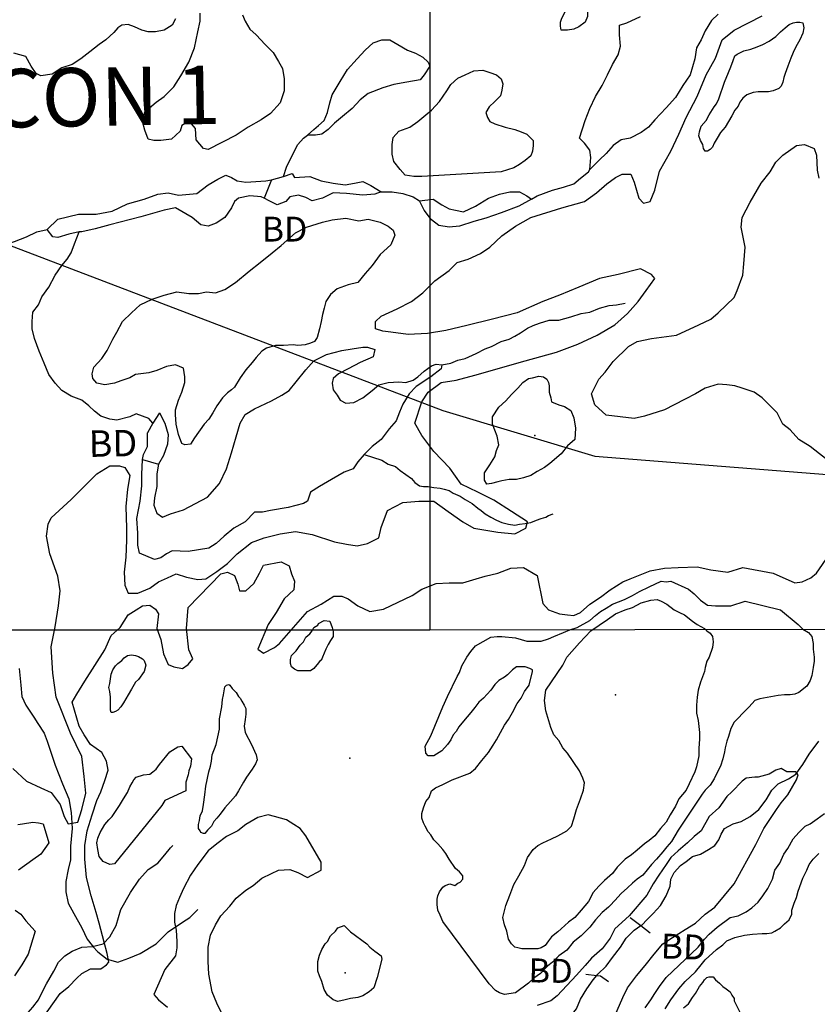
# Model space of a CAD drawing. Extents: x 519834 to 530167, y 5138830 to 5150170.
# Drawn here: x 524712 to 525709, y 5143401 to 5144630 of the extents above; entities that cross this region are included whole.
import ezdxf

# ---------------------------------------------------------------- set-up
doc = ezdxf.new("R2010")
doc.units = 0
doc.header["$MEASUREMENT"] = 0
for name, color, linetype in [('1ANNO', 7, 'CONTINUOUS'), ('BDRY_TWP', 7, 'CONTINUOUS'), ('BDRY_TWP_LOT-SUR', 7, 'CONTINUOUS'), ('BEAVER_DAM', 7, 'CONTINUOUS'), ('CONTOUR_LAND', 7, 'CONTINUOUS'), ('RIVER_STREAM_SIN', 7, 'CONTINUOUS'), ('SHORELINE', 7, 'CONTINUOUS'), ('SPOT_HEIGHT', 7, 'CONTINUOUS'), ('TRAIL', 7, 'CONTINUOUS'), ('TRANSMISSION_LIN', 7, 'CONTINUOUS'), ('VIRTUAL_SEGMENT_', 7, 'CONTINUOUS')]:
    doc.layers.add(name, color=color, linetype=linetype)

msp = doc.modelspace()

# ---------------------------------------------------------------- linework, layer by layer
at = {"layer": 'BDRY_TWP', "color": 4, "linetype": 'CONTINUOUS'}
for p, q in [((525225, 5143868), (526218.9, 5143869.9)), ((524408, 5143868), (525225, 5143868))]:
    msp.add_line(p, q, dxfattribs=at)
at = {"layer": 'BDRY_TWP_LOT-SUR', "color": 2}
for p, q in [((525225, 5144381.5), (525225, 5144197)), ((525225, 5144181.4), (525225, 5143868))]:
    msp.add_line(p, q, dxfattribs=at)
msp.add_lwpolyline([(524407, 5145467), (525225, 5145474), (525225, 5144404.9)], dxfattribs=at)
at = {"layer": 'BEAVER_DAM', "color": 2, "linetype": 'CONTINUOUS'}
for p, q in [((525027, 5144430), (525018, 5144407)), ((525027, 5144430), (525018, 5144407)), ((524887, 5144139), (524879, 5144126)), ((524887, 5144139), (524879, 5144126)), ((524879, 5144126), (524872, 5144114)), ((524879, 5144126), (524872, 5144114)), ((524866, 5144081), (524886, 5144075)), ((524866, 5144081), (524886, 5144075)), ((525475, 5143509), (525488.4, 5143498.9)), ((525475, 5143509), (525488.4, 5143498.9)), ((525488.4, 5143498.9), (525500, 5143490)), ((525488.4, 5143498.9), (525500, 5143490)), ((525420, 5143438), (525433.7, 5143436.5)), ((525420, 5143438), (525433.7, 5143436.5))]:
    msp.add_line(p, q, dxfattribs=at)
msp.add_lwpolyline([(525433.7, 5143436.5), (525438, 5143436), (525448, 5143429)], dxfattribs=at)
msp.add_lwpolyline([(525433.7, 5143436.5), (525438, 5143436), (525448, 5143429)], dxfattribs=at)
at = {"layer": 'CONTOUR_LAND', "color": 7, "linetype": 'CONTINUOUS'}
for points in [[(525397, 5144617), (525389, 5144617), (525388, 5144622), (525388, 5144627), (525390, 5144632), (525394, 5144640), (525400, 5144647), (525407, 5144651), (525416, 5144649), (525422, 5144645), (525422, 5144634), (525419, 5144627), (525411, 5144621), (525405, 5144618), (525397, 5144617)], [(524907, 5144631), (524903, 5144623), (524893, 5144617), (524882, 5144615), (524873, 5144615), (524865, 5144617), (524856, 5144621), (524848, 5144624), (524840, 5144623), (524835, 5144620), (524830, 5144614), (524820, 5144605), (524812, 5144599), (524800, 5144590), (524789, 5144581), (524778, 5144574), (524765, 5144570), (524753, 5144562), (524739, 5144560), (524733, 5144563), (524727, 5144572), (524720, 5144584), (524705, 5144588)], [(524991, 5144636), (524994, 5144628), (525000, 5144618), (525008, 5144611), (525019, 5144599), (525029, 5144589), (525036, 5144578), (525041, 5144569), (525043, 5144556), (525043, 5144541), (525038, 5144526), (525026, 5144513), (525014, 5144505), (524998, 5144496), (524983, 5144486), (524948, 5144468), (524942, 5144469), (524933, 5144480), (524932, 5144494), (524927, 5144500), (524922, 5144502), (524915, 5144498), (524913, 5144491), (524902, 5144481), (524889, 5144479), (524880, 5144479), (524873, 5144481), (524869, 5144492), (524866, 5144503), (524869, 5144515), (524883, 5144527), (524893, 5144534), (524905, 5144546), (524914, 5144560), (524924, 5144577), (524931, 5144595), (524935, 5144615), (524938, 5144628), (524938, 5144638)], [(525456, 5144249), (525472, 5144263), (525485, 5144278), (525495, 5144292), (525506, 5144307), (525502, 5144312), (525488, 5144319), (525460, 5144312), (525437, 5144307), (525411, 5144296), (525387, 5144286), (525366, 5144278), (525334, 5144264), (525303, 5144256), (525271, 5144248), (525245, 5144242), (525222, 5144238), (525198, 5144237), (525176, 5144240), (525166, 5144241), (525157, 5144244), (525157, 5144253), (525164, 5144260), (525184, 5144269), (525202, 5144278), (525216, 5144289), (525231, 5144304), (525249, 5144317), (525259, 5144327), (525273, 5144331), (525288, 5144338), (525300, 5144346), (525315, 5144360), (525332, 5144372), (525351, 5144383), (525390, 5144395), (525418, 5144403), (525433, 5144414), (525446, 5144425), (525457, 5144433), (525465, 5144437), (525476, 5144437), (525480, 5144427), (525483, 5144417), (525486, 5144407), (525492, 5144401), (525500, 5144403), (525506, 5144417), (525512, 5144441), (525526, 5144466), (525536, 5144487), (525545, 5144508), (525559, 5144534), (525570, 5144561), (525582, 5144582), (525590, 5144605), (525605, 5144617), (525640, 5144635)], [(525572, 5144466), (525569, 5144466), (525567, 5144469), (525566, 5144474), (525563, 5144479), (525561, 5144485), (525562, 5144490), (525564, 5144497), (525570, 5144504), (525574, 5144511), (525580, 5144521), (525583, 5144525), (525586, 5144531), (525593, 5144552), (525598, 5144564), (525601, 5144571), (525604, 5144579), (525606, 5144585), (525609, 5144587), (525617, 5144591), (525626, 5144593), (525634, 5144596), (525641, 5144599), (525649, 5144603), (525657, 5144609), (525663, 5144615), (525669, 5144620), (525674, 5144624), (525679, 5144626), (525683, 5144627), (525687, 5144627), (525691, 5144626), (525692, 5144620), (525691, 5144613), (525687, 5144605), (525682, 5144596), (525679, 5144589), (525676, 5144582), (525672, 5144572), (525669, 5144563), (525667, 5144558), (525666, 5144552), (525664, 5144547), (525661, 5144544), (525654, 5144541), (525648, 5144540), (525643, 5144540), (525635, 5144540), (525629, 5144539), (525621, 5144536), (525616, 5144532), (525612, 5144527), (525610, 5144522), (525606, 5144517), (525602, 5144510), (525598, 5144503), (525594, 5144496), (525588, 5144489), (525584, 5144482), (525580, 5144476), (525578, 5144471), (525575, 5144468), (525572, 5144466)], [(525215, 5144434), (525205, 5144434), (525194, 5144436), (525188, 5144443), (525180, 5144453), (525178, 5144462), (525178, 5144474), (525179, 5144483), (525186, 5144491), (525200, 5144496), (525210, 5144503), (525220, 5144511), (525227, 5144517), (525237, 5144528), (525246, 5144541), (525251, 5144549), (525260, 5144557), (525269, 5144561), (525280, 5144566), (525291, 5144567), (525300, 5144564), (525308, 5144561), (525314, 5144556), (525316, 5144550), (525315, 5144542), (525313, 5144535), (525306, 5144528), (525299, 5144521), (525295, 5144514), (525297, 5144508), (525300, 5144503), (525306, 5144500), (525319, 5144496), (525331, 5144493), (525339, 5144490), (525346, 5144487), (525354, 5144479), (525354, 5144473), (525353, 5144466), (525351, 5144460), (525344, 5144454), (525337, 5144449), (525330, 5144445), (525314, 5144440), (525215, 5144434)], [(525727, 5144076), (525700, 5144097), (525686, 5144106), (525675, 5144118), (525666, 5144125), (525659, 5144139), (525649, 5144149), (525640, 5144158), (525630, 5144165), (525615, 5144170), (525606, 5144173), (525596, 5144174), (525585, 5144175), (525569, 5144170), (525557, 5144163), (525544, 5144156), (525530, 5144149), (525518, 5144143), (525493, 5144135), (525480, 5144132), (525445, 5144136), (525431, 5144149), (525427, 5144163), (525436, 5144181), (525444, 5144190), (525454, 5144203), (525473, 5144222), (525484, 5144228), (525502, 5144232), (525533, 5144236), (525561, 5144249), (525576, 5144256), (525585, 5144264), (525605, 5144283), (525609, 5144292), (525616, 5144311), (525617, 5144325), (525619, 5144346), (525614, 5144371), (525615, 5144383), (525625, 5144402), (525639, 5144426), (525650, 5144440), (525657, 5144452), (525666, 5144461), (525683, 5144473), (525693, 5144474), (525705, 5144469), (525708, 5144461), (525709, 5144442), (525711, 5144432)], [(524919, 5144099), (524915, 5144101), (524911, 5144112), (524908, 5144125), (524907, 5144137), (524907, 5144143), (524911, 5144155), (524915, 5144165), (524919, 5144177), (524919, 5144184), (524917, 5144195), (524907, 5144199), (524896, 5144197), (524884, 5144192), (524874, 5144189), (524857, 5144187), (524850, 5144183), (524839, 5144179), (524831, 5144176), (524819, 5144174), (524809, 5144176), (524804, 5144182), (524803, 5144188), (524805, 5144196), (524815, 5144207), (524822, 5144217), (524829, 5144231), (524834, 5144240), (524841, 5144253), (524852, 5144264), (524863, 5144274), (524878, 5144281), (524893, 5144286), (524909, 5144290), (524924, 5144288), (524936, 5144288), (524946, 5144290), (524957, 5144289), (524969, 5144293), (524982, 5144302), (524999, 5144316), (525013, 5144327), (525028, 5144339), (525039, 5144348), (525057, 5144364), (525071, 5144371), (525091, 5144377), (525103, 5144380), (525120, 5144382), (525136, 5144379), (525148, 5144381), (525163, 5144377), (525173, 5144372), (525179, 5144367), (525181, 5144361), (525176, 5144349), (525163, 5144337), (525153, 5144323), (525144, 5144313), (525135, 5144302), (525123, 5144299), (525109, 5144294), (525101, 5144287), (525095, 5144278), (525093, 5144270), (525091, 5144262), (525089, 5144253), (525087, 5144244), (525084, 5144233), (525081, 5144228), (525076, 5144226), (525069, 5144224), (525060, 5144223), (525054, 5144224), (525042, 5144223), (525032, 5144223), (525021, 5144220), (525015, 5144216), (525008, 5144208), (525003, 5144202), (524995, 5144193), (524988, 5144183), (524981, 5144171), (524977, 5144168), (524972, 5144164), (524966, 5144158), (524959, 5144148), (524954, 5144139), (524949, 5144131), (524943, 5144125), (524931, 5144108), (524926, 5144100), (524919, 5144099)], [(524704, 5143695), (524721, 5143679), (524739, 5143671), (524752, 5143665), (524763, 5143650), (524768, 5143635), (524773, 5143626), (524785, 5143628), (524790, 5143644), (524795, 5143664), (524793, 5143685), (524790, 5143710), (524776, 5143739), (524758, 5143784), (524754, 5143814), (524752, 5143847), (524757, 5143872), (524761, 5143898), (524763, 5143917), (524760, 5143935), (524750, 5143963), (524746, 5143985), (524748, 5144000), (524752, 5144008), (524777, 5144031), (524795, 5144049), (524809, 5144063), (524825, 5144073), (524837, 5144073), (524844, 5144071), (524850, 5144061), (524847, 5144044), (524845, 5144022), (524846, 5143995), (524846, 5143980), (524845, 5143959), (524843, 5143940), (524844, 5143924), (524848, 5143914), (524860, 5143914), (524875, 5143920), (524886, 5143928), (524897, 5143933), (524908, 5143938), (524921, 5143934), (524935, 5143931), (524945, 5143932), (524959, 5143941), (524972, 5143951), (524984, 5143963), (525002, 5143977), (525018, 5143983), (525038, 5143988), (525057, 5143991), (525078, 5143987), (525106, 5143978), (525121, 5143975), (525134, 5143973), (525147, 5143976), (525161, 5143983), (525164, 5143996), (525172, 5144017), (525191, 5144027), (525211, 5144029), (525230, 5144029), (525248, 5144016), (525266, 5144003), (525280, 5143995), (525310, 5143990), (525331, 5143988), (525345, 5143995), (525347, 5144003), (525327, 5144016), (525305, 5144030), (525285, 5144040), (525264, 5144050), (525250, 5144070), (525230, 5144091), (525215, 5144111), (525206, 5144126), (525215, 5144153), (525223, 5144165), (525239, 5144177), (525258, 5144180), (525281, 5144186), (525344, 5144204), (525383, 5144215), (525410, 5144225), (525434, 5144236), (525456, 5144249)], [(525296, 5144050), (525293, 5144055), (525293, 5144064), (525300, 5144074), (525306, 5144084), (525308, 5144092), (525311, 5144099), (525309, 5144110), (525303, 5144125), (525303, 5144134), (525311, 5144146), (525320, 5144154), (525327, 5144162), (525335, 5144170), (525341, 5144177), (525348, 5144182), (525353, 5144183), (525361, 5144185), (525367, 5144184), (525371, 5144181), (525373, 5144177), (525374, 5144173), (525374, 5144165), (525376, 5144158), (525377, 5144153), (525386, 5144149), (525393, 5144147), (525401, 5144142), (525405, 5144133), (525407, 5144120), (525406, 5144106), (525397, 5144098), (525389, 5144088), (525375, 5144076), (525368, 5144071), (525359, 5144066), (525351, 5144061), (525342, 5144058), (525333, 5144056), (525324, 5144056), (525315, 5144054), (525310, 5144053), (525302, 5144051), (525296, 5144050)], [(524742, 5143384), (524754, 5143401), (524763, 5143414), (524774, 5143423), (524784, 5143433), (524790, 5143439), (524801, 5143445), (524814, 5143445), (524821, 5143450), (524824, 5143453), (524822, 5143464), (524818, 5143478), (524812, 5143502), (524808, 5143515), (524802, 5143536), (524796, 5143559), (524794, 5143582), (524794, 5143599), (524797, 5143617), (524803, 5143637), (524809, 5143655), (524814, 5143666), (524819, 5143680), (524823, 5143693), (524821, 5143704), (524815, 5143715), (524801, 5143725), (524793, 5143737), (524787, 5143748), (524778, 5143778), (524784, 5143788), (524794, 5143804), (524819, 5143843), (524827, 5143861), (524838, 5143871), (524848, 5143887), (524858, 5143893), (524866, 5143898), (524875, 5143899), (524882, 5143894), (524886, 5143888), (524884, 5143870), (524889, 5143856), (524892, 5143838), (524898, 5143825), (524905, 5143822), (524916, 5143820), (524923, 5143825), (524929, 5143832), (524924, 5143843), (524921, 5143870), (524923, 5143896), (524964, 5143938), (524972, 5143940), (524981, 5143936), (524985, 5143925), (524987, 5143917), (524995, 5143917), (525005, 5143926), (525012, 5143939), (525017, 5143949), (525039, 5143953), (525049, 5143948), (525052, 5143938), (525056, 5143929), (525055, 5143918), (525043, 5143907), (525033, 5143890), (525023, 5143875), (525010, 5143844), (525017, 5143839), (525031, 5143846), (525037, 5143851), (525072, 5143891), (525089, 5143900), (525105, 5143910), (525115, 5143910), (525123, 5143907), (525135, 5143898), (525150, 5143891), (525167, 5143894), (525203, 5143911), (525215, 5143919), (525233, 5143926), (525249, 5143927), (525266, 5143927), (525283, 5143932), (525294, 5143935), (525310, 5143939), (525326, 5143945), (525342, 5143946), (525359, 5143936), (525366, 5143901), (525373, 5143893), (525387, 5143888), (525397, 5143887), (525405, 5143886), (525413, 5143890), (525425, 5143900), (525438, 5143909), (525450, 5143918), (525466, 5143928), (525475, 5143932), (525500, 5143942), (525518, 5143945), (525535, 5143946), (525559, 5143947), (525576, 5143943), (525597, 5143940), (525616, 5143946), (525654, 5143939), (525681, 5143927), (525690, 5143928), (525701, 5143933), (525708, 5143939), (525724, 5143962)], [(525318, 5143413), (525312, 5143415), (525307, 5143418), (525299, 5143426), (525241, 5143504), (525238, 5143512), (525235, 5143518), (525234, 5143525), (525234, 5143532), (525235, 5143536), (525237, 5143541), (525241, 5143547), (525244, 5143549), (525250, 5143551), (525256, 5143549), (525260, 5143552), (525263, 5143553), (525266, 5143557), (525266, 5143561), (525262, 5143566), (525257, 5143570), (525249, 5143582), (525245, 5143589), (525241, 5143594), (525235, 5143601), (525230, 5143606), (525226, 5143612), (525223, 5143616), (525219, 5143623), (525217, 5143627), (525215, 5143633), (525215, 5143639), (525217, 5143646), (525220, 5143654), (525224, 5143659), (525227, 5143667), (525232, 5143671), (525241, 5143675), (525247, 5143678), (525253, 5143681), (525275, 5143689), (525282, 5143695), (525290, 5143705), (525298, 5143715), (525304, 5143724), (525308, 5143731), (525318, 5143749), (525323, 5143756), (525328, 5143765), (525334, 5143776), (525339, 5143783), (525343, 5143791), (525349, 5143799), (525353, 5143816), (525353, 5143818), (525350, 5143820), (525344, 5143822), (525340, 5143822), (525333, 5143822), (525328, 5143818), (525322, 5143812), (525318, 5143809), (525311, 5143805), (525306, 5143800), (525301, 5143793), (525292, 5143783), (525286, 5143778), (525281, 5143771), (525276, 5143765), (525267, 5143754), (525261, 5143747), (525258, 5143741), (525254, 5143737), (525251, 5143731), (525247, 5143725), (525240, 5143717), (525230, 5143711), (525223, 5143711), (525220, 5143714), (525219, 5143723), (525226, 5143736), (525231, 5143748), (525241, 5143772), (525247, 5143785), (525259, 5143810), (525262, 5143815), (525265, 5143823), (525271, 5143834), (525276, 5143841), (525282, 5143848), (525301, 5143859), (525309, 5143860), (525315, 5143860), (525332, 5143858), (525339, 5143856), (525346, 5143854), (525355, 5143854), (525364, 5143854), (525373, 5143857), (525380, 5143860), (525392, 5143865), (525400, 5143868), (525409, 5143871), (525425, 5143880), (525432, 5143886), (525438, 5143891), (525445, 5143895), (525453, 5143900), (525468, 5143906), (525478, 5143911), (525487, 5143916), (525499, 5143922), (525514, 5143929), (525520, 5143928), (525526, 5143929), (525548, 5143919), (525555, 5143913), (525563, 5143905), (525572, 5143899), (525582, 5143898), (525601, 5143898), (525619, 5143904), (525663, 5143893), (525685, 5143875), (525691, 5143869), (525698, 5143865), (525702, 5143860), (525704, 5143851), (525704, 5143844), (525705, 5143834), (525705, 5143829), (525704, 5143821), (525702, 5143811), (525700, 5143805), (525696, 5143798), (525686, 5143790), (525681, 5143788), (525675, 5143787), (525668, 5143787), (525660, 5143786), (525637, 5143782), (525631, 5143780), (525624, 5143772), (525616, 5143764), (525610, 5143758), (525605, 5143753), (525601, 5143745), (525598, 5143735), (525596, 5143729), (525594, 5143721), (525593, 5143716), (525591, 5143707), (525588, 5143698), (525584, 5143690), (525580, 5143682), (525575, 5143674), (525569, 5143668), (525565, 5143663), (525535, 5143618), (525527, 5143604), (525521, 5143597), (525516, 5143591), (525508, 5143582), (525502, 5143575), (525491, 5143562), (525484, 5143557), (525478, 5143552), (525472, 5143546), (525464, 5143539), (525456, 5143530), (525450, 5143524), (525448, 5143522), (525440, 5143515), (525432, 5143506), (525425, 5143497), (525414, 5143486), (525404, 5143478), (525396, 5143468), (525386, 5143461), (525378, 5143453), (525372, 5143448), (525363, 5143439), (525355, 5143433), (525348, 5143427), (525332, 5143415), (525318, 5143413)], [(525360, 5143470), (525354, 5143470), (525349, 5143470), (525340, 5143470), (525335, 5143471), (525331, 5143472), (525327, 5143476), (525323, 5143482), (525321, 5143492), (525318, 5143500), (525316, 5143509), (525320, 5143524), (525325, 5143537), (525330, 5143550), (525336, 5143561), (525343, 5143574), (525347, 5143584), (525354, 5143594), (525360, 5143599), (525366, 5143602), (525377, 5143607), (525385, 5143611), (525396, 5143617), (525402, 5143623), (525405, 5143632), (525408, 5143644), (525413, 5143657), (525417, 5143668), (525418, 5143677), (525416, 5143683), (525412, 5143692), (525397, 5143714), (525391, 5143721), (525386, 5143730), (525380, 5143737), (525376, 5143746), (525370, 5143767), (525368, 5143780), (525370, 5143793), (525391, 5143824), (525396, 5143834), (525412, 5143852), (525426, 5143867), (525447, 5143881), (525457, 5143888), (525469, 5143893), (525478, 5143896), (525489, 5143902), (525501, 5143905), (525509, 5143906), (525514, 5143904), (525521, 5143900), (525530, 5143893), (525537, 5143890), (525543, 5143887), (525553, 5143879), (525559, 5143875), (525568, 5143870), (525571, 5143867), (525575, 5143864), (525578, 5143860), (525579, 5143853), (525578, 5143846), (525574, 5143834), (525571, 5143829), (525569, 5143821), (525568, 5143816), (525563, 5143803), (525560, 5143793), (525559, 5143784), (525558, 5143774), (525558, 5143764), (525560, 5143755), (525562, 5143740), (525562, 5143732), (525561, 5143720), (525561, 5143711), (525558, 5143697), (525556, 5143691), (525549, 5143676), (525545, 5143668), (525536, 5143657), (525532, 5143648), (525525, 5143637), (525520, 5143628), (525513, 5143620), (525506, 5143611), (525499, 5143605), (525493, 5143601), (525484, 5143593), (525477, 5143587), (525469, 5143582), (525459, 5143572), (525453, 5143564), (525443, 5143555), (525436, 5143548), (525429, 5143540), (525423, 5143529), (525414, 5143518), (525406, 5143509), (525398, 5143503), (525389, 5143495), (525385, 5143491), (525377, 5143485), (525373, 5143480), (525369, 5143474), (525364, 5143471), (525360, 5143470)], [(525076, 5143817), (525071, 5143817), (525067, 5143817), (525060, 5143817), (525056, 5143819), (525052, 5143822), (525051, 5143826), (525051, 5143831), (525052, 5143836), (525058, 5143842), (525063, 5143849), (525067, 5143853), (525070, 5143859), (525075, 5143863), (525078, 5143867), (525080, 5143871), (525085, 5143874), (525086, 5143876), (525093, 5143880), (525100, 5143879), (525103, 5143871), (525104, 5143866), (525104, 5143860), (525101, 5143855), (525098, 5143850), (525095, 5143844), (525093, 5143839), (525091, 5143834), (525089, 5143830), (525088, 5143830), (525086, 5143827), (525080, 5143820), (525076, 5143817)], [(524829, 5143765), (524827, 5143765), (524826, 5143768), (524826, 5143773), (524826, 5143779), (524826, 5143784), (524825, 5143791), (524824, 5143796), (524825, 5143801), (524826, 5143807), (524827, 5143813), (524829, 5143818), (524832, 5143823), (524835, 5143826), (524840, 5143830), (524843, 5143833), (524847, 5143836), (524852, 5143837), (524857, 5143836), (524861, 5143835), (524866, 5143832), (524868, 5143830), (524870, 5143824), (524868, 5143816), (524861, 5143806), (524857, 5143803), (524852, 5143794), (524848, 5143787), (524842, 5143777), (524839, 5143772), (524835, 5143768), (524832, 5143766), (524829, 5143765)], [(524944, 5143614), (524942, 5143614), (524939, 5143615), (524938, 5143617), (524936, 5143620), (524936, 5143625), (524937, 5143630), (524938, 5143636), (524941, 5143642), (524942, 5143650), (524944, 5143662), (524945, 5143673), (524949, 5143691), (524951, 5143698), (524952, 5143704), (524953, 5143712), (524958, 5143725), (524962, 5143744), (524962, 5143757), (524965, 5143772), (524966, 5143781), (524967, 5143787), (524968, 5143792), (524969, 5143797), (524971, 5143799), (524974, 5143800), (524975, 5143799), (524978, 5143795), (524983, 5143790), (524986, 5143785), (524988, 5143783), (524990, 5143779), (524993, 5143774), (524995, 5143770), (524995, 5143763), (524994, 5143756), (524993, 5143748), (524994, 5143740), (525002, 5143725), (525008, 5143712), (525009, 5143706), (525007, 5143701), (525003, 5143694), (524996, 5143684), (524992, 5143678), (524986, 5143667), (524982, 5143661), (524976, 5143654), (524969, 5143646), (524963, 5143638), (524959, 5143633), (524955, 5143629), (524952, 5143623), (524947, 5143618), (524944, 5143614)], [(524825, 5143575), (524817, 5143579), (524812, 5143585), (524810, 5143594), (524809, 5143602), (524810, 5143608), (524813, 5143615), (524816, 5143620), (524819, 5143625), (524824, 5143631), (524828, 5143635), (524837, 5143649), (524842, 5143657), (524847, 5143665), (524850, 5143672), (524853, 5143677), (524855, 5143681), (524858, 5143684), (524867, 5143687), (524875, 5143688), (524879, 5143691), (524883, 5143694), (524887, 5143700), (524900, 5143716), (524910, 5143722), (524915, 5143723), (524927, 5143707), (524926, 5143698), (524924, 5143692), (524923, 5143687), (524920, 5143678), (524920, 5143672), (524920, 5143667), (524894, 5143655), (524890, 5143649), (524831, 5143576), (524825, 5143575)], [(525456, 5143386), (525466, 5143409), (525472, 5143421), (525483, 5143436), (525494, 5143449), (525505, 5143463), (525516, 5143476), (525528, 5143484), (525544, 5143494), (525557, 5143502), (525569, 5143513), (525581, 5143522), (525605, 5143551), (525632, 5143600), (525642, 5143620), (525658, 5143644), (525664, 5143652), (525672, 5143662), (525683, 5143681), (525685, 5143687), (525682, 5143691), (525671, 5143691), (525664, 5143695), (525657, 5143693), (525649, 5143688), (525635, 5143684), (525631, 5143684), (525620, 5143683), (525615, 5143679), (525602, 5143666), (525596, 5143660), (525586, 5143646), (525574, 5143635), (525564, 5143617), (525555, 5143610), (525547, 5143602), (525535, 5143592), (525526, 5143584), (525520, 5143575), (525511, 5143562), (525504, 5143551), (525496, 5143537), (525474, 5143511), (525456, 5143495), (525450, 5143483), (525440, 5143470), (525427, 5143458), (525419, 5143449), (525408, 5143437), (525396, 5143424), (525384, 5143411), (525376, 5143405), (525359, 5143399)], [(524965, 5143389), (524959, 5143402), (524953, 5143416), (524949, 5143438), (524948, 5143454), (524948, 5143472), (524951, 5143487), (524957, 5143500), (524964, 5143511), (524975, 5143523), (524983, 5143533), (524995, 5143543), (525004, 5143549), (525015, 5143558), (525027, 5143564), (525036, 5143568), (525050, 5143569), (525060, 5143565), (525072, 5143559), (525089, 5143568), (525089, 5143578), (525070, 5143611), (525063, 5143620), (525055, 5143625), (525046, 5143631), (525031, 5143635), (525023, 5143637), (525010, 5143634), (524995, 5143625), (524985, 5143617), (524971, 5143610), (524959, 5143601), (524948, 5143592), (524935, 5143575), (524926, 5143562), (524917, 5143545), (524912, 5143534), (524908, 5143524), (524906, 5143514), (524906, 5143503), (524908, 5143493), (524909, 5143479), (524909, 5143471), (524907, 5143461), (524894, 5143444), (524880, 5143413), (524886, 5143406), (524897, 5143397)], [(525494, 5143396), (525501, 5143406), (525506, 5143414), (525512, 5143423), (525520, 5143434), (525560, 5143472), (525568, 5143482), (525574, 5143488), (525584, 5143497), (525600, 5143509), (525610, 5143511), (525620, 5143516), (525627, 5143521), (525635, 5143528), (525641, 5143536), (525647, 5143545), (525653, 5143557), (525656, 5143568), (525662, 5143577), (525667, 5143588), (525672, 5143595), (525679, 5143607), (525686, 5143615), (525694, 5143623), (525700, 5143626), (525709, 5143632), (525718, 5143639)], [(524710, 5143625), (524716, 5143626), (524729, 5143628), (524736, 5143627), (524742, 5143626), (524749, 5143602), (524739, 5143588), (524729, 5143581), (524711, 5143568)], [(525519, 5143395), (525526, 5143406), (525536, 5143420), (525544, 5143429), (525557, 5143441), (525564, 5143450), (525569, 5143456), (525583, 5143469), (525591, 5143475), (525596, 5143480), (525606, 5143484), (525618, 5143487), (525628, 5143488), (525640, 5143489), (525646, 5143489), (525652, 5143490), (525656, 5143492), (525663, 5143496), (525668, 5143501), (525674, 5143506), (525677, 5143513), (525677, 5143518), (525680, 5143527), (525683, 5143534), (525685, 5143542), (525691, 5143558), (525696, 5143568), (525699, 5143575), (525704, 5143582), (525711, 5143589)], [(524707, 5143518), (524714, 5143513), (524720, 5143505), (524732, 5143492), (524723, 5143463), (524715, 5143450), (524706, 5143436)], [(525110, 5143404), (525104, 5143406), (525097, 5143412), (525093, 5143419), (525090, 5143429), (525087, 5143436), (525085, 5143442), (525085, 5143447), (525085, 5143454), (525087, 5143462), (525090, 5143469), (525094, 5143476), (525097, 5143479), (525101, 5143486), (525107, 5143492), (525110, 5143496), (525118, 5143499), (525126, 5143491), (525146, 5143476), (525150, 5143472), (525156, 5143467), (525159, 5143465), (525164, 5143461), (525165, 5143457), (525159, 5143434), (525155, 5143421), (525149, 5143416), (525141, 5143411), (525135, 5143409), (525126, 5143408), (525119, 5143406), (525110, 5143404)], [(525542, 5143396), (525548, 5143401), (525553, 5143409), (525557, 5143414), (525562, 5143423), (525566, 5143428), (525568, 5143431), (525571, 5143434), (525574, 5143435), (525579, 5143435), (525582, 5143431), (525587, 5143427), (525591, 5143423), (525595, 5143420), (525600, 5143416), (525602, 5143412), (525605, 5143408), (525605, 5143405), (525613, 5143389)]]:
    msp.add_lwpolyline(points, dxfattribs=at)
at = {"layer": 'RIVER_STREAM_SIN', "color": 5, "linetype": 'CONTINUOUS'}
for points in [[(525042, 5144434), (525046, 5144446), (525054, 5144463), (525060, 5144474), (525067, 5144482), (525072, 5144486)], [(525042, 5144434), (525046, 5144446), (525054, 5144463), (525060, 5144474), (525067, 5144482), (525072, 5144486)], [(525352, 5144406), (525359, 5144410), (525378, 5144417), (525392, 5144421), (525405, 5144425), (525413, 5144432), (525423, 5144440), (525425, 5144443)], [(525352, 5144406), (525359, 5144410), (525378, 5144417), (525392, 5144421), (525405, 5144425), (525413, 5144432), (525423, 5144440), (525425, 5144443)], [(525164, 5144415), (525178, 5144415), (525191, 5144413), (525204, 5144409), (525212, 5144404)], [(525164, 5144415), (525178, 5144415), (525191, 5144413), (525204, 5144409), (525212, 5144404)], [(524573, 5144267), (524579, 5144273), (524584, 5144286), (524592, 5144296), (524601, 5144305), (524606, 5144312), (524609, 5144320), (524615, 5144324), (524625, 5144327), (524638, 5144324), (524651, 5144327), (524667, 5144337), (524678, 5144342), (524691, 5144348), (524706, 5144353), (524721, 5144359), (524734, 5144365), (524747, 5144368)], [(524573, 5144267), (524579, 5144273), (524584, 5144286), (524592, 5144296), (524601, 5144305), (524606, 5144312), (524609, 5144320), (524615, 5144324), (524625, 5144327), (524638, 5144324), (524651, 5144327), (524667, 5144337), (524678, 5144342), (524691, 5144348), (524706, 5144353), (524721, 5144359), (524734, 5144365), (524747, 5144368)], [(524879, 5144126), (524874, 5144132), (524866, 5144135), (524858, 5144138), (524850, 5144134), (524834, 5144130), (524825, 5144131), (524814, 5144135), (524806, 5144141), (524799, 5144148), (524790, 5144155), (524777, 5144160), (524765, 5144167), (524757, 5144176), (524749, 5144187), (524743, 5144201), (524737, 5144216), (524731, 5144232), (524728, 5144244), (524728, 5144253), (524729, 5144265), (524736, 5144274), (524740, 5144284), (524749, 5144296), (524757, 5144311), (524765, 5144323), (524772, 5144331), (524777, 5144339), (524781, 5144350), (524787, 5144365)], [(524879, 5144126), (524874, 5144132), (524866, 5144135), (524858, 5144138), (524850, 5144134), (524834, 5144130), (524825, 5144131), (524814, 5144135), (524806, 5144141), (524799, 5144148), (524790, 5144155), (524777, 5144160), (524765, 5144167), (524757, 5144176), (524749, 5144187), (524743, 5144201), (524737, 5144216), (524731, 5144232), (524728, 5144244), (524728, 5144253), (524729, 5144265), (524736, 5144274), (524740, 5144284), (524749, 5144296), (524757, 5144311), (524765, 5144323), (524772, 5144331), (524777, 5144339), (524781, 5144350), (524787, 5144365)], [(525240, 5144199), (525251, 5144201), (525260, 5144205), (525269, 5144207), (525283, 5144213), (525294, 5144219), (525302, 5144222), (525314, 5144228), (525324, 5144231), (525331, 5144235), (525338, 5144239), (525347, 5144245), (525354, 5144248), (525362, 5144251), (525374, 5144255), (525386, 5144255), (525401, 5144259), (525414, 5144263), (525425, 5144265), (525437, 5144270), (525449, 5144273), (525458, 5144274), (525469, 5144276)], [(525240, 5144199), (525251, 5144201), (525260, 5144205), (525269, 5144207), (525283, 5144213), (525294, 5144219), (525302, 5144222), (525314, 5144228), (525324, 5144231), (525331, 5144235), (525338, 5144239), (525347, 5144245), (525354, 5144248), (525362, 5144251), (525374, 5144255), (525386, 5144255), (525401, 5144259), (525414, 5144263), (525425, 5144265), (525437, 5144270), (525449, 5144273), (525458, 5144274), (525469, 5144276)], [(525143, 5144087), (525165, 5144080), (525173, 5144075), (525182, 5144072), (525188, 5144067), (525195, 5144062), (525202, 5144057), (525206, 5144052), (525212, 5144048), (525217, 5144047), (525223, 5144047), (525230, 5144046), (525238, 5144045), (525243, 5144044), (525249, 5144042), (525254, 5144039), (525263, 5144035), (525269, 5144031), (525278, 5144026), (525285, 5144020), (525289, 5144017), (525294, 5144013), (525301, 5144009), (525308, 5144005), (525315, 5144002), (525323, 5144000), (525331, 5143999), (525337, 5144000), (525344, 5144001), (525351, 5144002), (525358, 5144005), (525364, 5144007), (525370, 5144009), (525373, 5144011), (525379, 5144013)], [(525143, 5144087), (525165, 5144080), (525173, 5144075), (525182, 5144072), (525188, 5144067), (525195, 5144062), (525202, 5144057), (525206, 5144052), (525212, 5144048), (525217, 5144047), (525223, 5144047), (525230, 5144046), (525238, 5144045), (525243, 5144044), (525249, 5144042), (525254, 5144039), (525263, 5144035), (525269, 5144031), (525278, 5144026), (525285, 5144020), (525289, 5144017), (525294, 5144013), (525301, 5144009), (525308, 5144005), (525315, 5144002), (525323, 5144000), (525331, 5143999), (525337, 5144000), (525344, 5144001), (525351, 5144002), (525358, 5144005), (525364, 5144007), (525370, 5144009), (525373, 5144011), (525379, 5144013)], [(525488.4, 5143498.9), (525490, 5143500), (525496, 5143506), (525504, 5143514), (525513, 5143524), (525520, 5143536), (525525, 5143548), (525526, 5143557), (525530, 5143565), (525538, 5143574), (525545, 5143579), (525553, 5143585), (525563, 5143588), (525573, 5143594), (525581, 5143599), (525586, 5143606), (525589, 5143613), (525593, 5143620), (525604, 5143626), (525614, 5143629), (525625, 5143635), (525636, 5143644), (525645, 5143656), (525652, 5143668), (525660, 5143676), (525673, 5143682), (525682, 5143688), (525691, 5143700), (525699, 5143713), (525711, 5143729)], [(525488.4, 5143498.9), (525490, 5143500), (525496, 5143506), (525504, 5143514), (525513, 5143524), (525520, 5143536), (525525, 5143548), (525526, 5143557), (525530, 5143565), (525538, 5143574), (525545, 5143579), (525553, 5143585), (525563, 5143588), (525573, 5143594), (525581, 5143599), (525586, 5143606), (525589, 5143613), (525593, 5143620), (525604, 5143626), (525614, 5143629), (525625, 5143635), (525636, 5143644), (525645, 5143656), (525652, 5143668), (525660, 5143676), (525673, 5143682), (525682, 5143688), (525691, 5143700), (525699, 5143713), (525711, 5143729)], [(525433.7, 5143436.5), (525435, 5143438), (525445, 5143448), (525453, 5143459), (525463, 5143472), (525470, 5143483), (525480, 5143493), (525488.4, 5143498.9)], [(525433.7, 5143436.5), (525435, 5143438), (525445, 5143448), (525453, 5143459), (525463, 5143472), (525470, 5143483), (525480, 5143493), (525488.4, 5143498.9)], [(525312.9, 5143326.4), (525324, 5143331), (525335, 5143339), (525343, 5143344), (525349, 5143355), (525353, 5143362), (525361, 5143370), (525373, 5143375), (525384, 5143380), (525394, 5143383), (525402, 5143387), (525408, 5143395), (525413, 5143407), (525421, 5143420), (525429, 5143431), (525433.7, 5143436.5)], [(525312.9, 5143326.4), (525324, 5143331), (525335, 5143339), (525343, 5143344), (525349, 5143355), (525353, 5143362), (525361, 5143370), (525373, 5143375), (525384, 5143380), (525394, 5143383), (525402, 5143387), (525408, 5143395), (525413, 5143407), (525421, 5143420), (525429, 5143431), (525433.7, 5143436.5)]]:
    msp.add_lwpolyline(points, dxfattribs=at)
at = {"layer": 'SHORELINE', "color": 5, "linetype": 'CONTINUOUS'}
msp.add_line((525027, 5144430), (525042, 5144434), dxfattribs=at)
for points in [[(525425, 5144443), (525426, 5144458), (525425, 5144467), (525418, 5144476), (525412, 5144482), (525419, 5144504), (525425, 5144519), (525432, 5144534), (525440, 5144548), (525447, 5144561), (525453, 5144574), (525460, 5144586), (525463, 5144597), (525462, 5144611), (525462, 5144623), (525471, 5144626), (525488, 5144634)], [(525585, 5144637), (525577, 5144629), (525569, 5144616), (525564, 5144605), (525558, 5144595), (525556, 5144581), (525550, 5144561), (525541, 5144548), (525532, 5144533), (525520, 5144520), (525506, 5144505), (525498, 5144496), (525489, 5144489), (525475, 5144482), (525464, 5144480), (525454, 5144473), (525445, 5144463), (525437, 5144455), (525425, 5144443)], [(525072, 5144486), (525080, 5144493), (525086, 5144498), (525093, 5144504), (525097, 5144514), (525100, 5144526), (525103, 5144536), (525113, 5144553), (525122, 5144568), (525134, 5144581), (525144, 5144592), (525154, 5144601), (525165, 5144605), (525175, 5144605), (525185, 5144599), (525197, 5144592), (525207, 5144588), (525216, 5144583), (525223, 5144577), (525225, 5144572), (525218, 5144561), (525213, 5144555), (525196, 5144552), (525180, 5144549), (525166, 5144545), (525148, 5144538), (525138, 5144530), (525128, 5144519), (525116, 5144509), (525106, 5144501), (525098, 5144493), (525090, 5144487), (525082, 5144486), (525072, 5144486)], [(524747, 5144368), (524760, 5144381), (524786, 5144387), (524808, 5144387), (524828, 5144391), (524847, 5144400), (524868, 5144406), (524885, 5144412), (524898, 5144414), (524911, 5144411), (524934, 5144413), (524948, 5144424), (524960, 5144431), (524970, 5144436), (524977, 5144433), (524984, 5144429), (524995, 5144427), (525020, 5144429), (525027, 5144430)], [(525042, 5144434), (525053, 5144438), (525056, 5144433), (525075, 5144434), (525089, 5144429), (525104, 5144426), (525119, 5144424), (525131, 5144426), (525141, 5144428), (525151, 5144423), (525164, 5144415)], [(525018, 5144407), (525014, 5144409), (525000, 5144410), (524986, 5144407), (524981, 5144403), (524977, 5144395), (524969, 5144383), (524958, 5144376), (524948, 5144372), (524939, 5144374), (524928, 5144383), (524907, 5144395), (524893, 5144392), (524864, 5144384), (524825, 5144374), (524807, 5144369), (524790, 5144365), (524787, 5144365)], [(525164, 5144415), (525156, 5144412), (525141, 5144411), (525121, 5144413), (525104, 5144414), (525091, 5144407), (525078, 5144404), (525070, 5144408), (525061, 5144411), (525050, 5144409), (525045, 5144403), (525034, 5144399), (525024, 5144404), (525018, 5144407)], [(525212, 5144404), (525229, 5144406), (525240, 5144399), (525249, 5144394), (525257, 5144392), (525267, 5144390), (525282, 5144397), (525298, 5144407), (525312, 5144412), (525325, 5144415), (525337, 5144415), (525346, 5144410), (525352, 5144406)], [(525352, 5144406), (525336, 5144397), (525314, 5144389), (525295, 5144382), (525280, 5144378), (525262, 5144372), (525249, 5144371), (525236, 5144373), (525227, 5144380), (525218, 5144392), (525212, 5144404)], [(524787, 5144365), (524774, 5144362), (524760, 5144358), (524754, 5144359), (524747, 5144368)], [(524886, 5144075), (524884, 5144063), (524884, 5144047), (524881, 5144033), (524880, 5144024), (524884, 5144014), (524891, 5144009), (524901, 5144013), (524917, 5144018), (524932, 5144026), (524947, 5144034), (524962, 5144051), (524971, 5144069), (524977, 5144089), (524983, 5144109), (524988, 5144126), (524994, 5144137), (525006, 5144144), (525027, 5144154), (525040, 5144161), (525049, 5144167), (525058, 5144178), (525070, 5144193), (525080, 5144204), (525096, 5144212), (525115, 5144217), (525128, 5144219), (525141, 5144221), (525147, 5144221), (525156, 5144218), (525154, 5144209), (525138, 5144202), (525123, 5144194), (525111, 5144188), (525104, 5144182), (525103, 5144176), (525104, 5144168), (525109, 5144161), (525113, 5144155), (525120, 5144151), (525130, 5144152), (525141, 5144158), (525153, 5144167), (525161, 5144174), (525173, 5144177), (525186, 5144178), (525195, 5144177), (525204, 5144180), (525210, 5144184), (525218, 5144191), (525227, 5144198), (525233, 5144200), (525240, 5144199)], [(525240, 5144199), (525239, 5144194), (525226, 5144184), (525208, 5144172), (525199, 5144163), (525191, 5144150), (525187, 5144140), (525183, 5144129), (525174, 5144119), (525164, 5144106), (525153, 5144097), (525143, 5144087)], [(524887, 5144139), (524894, 5144126), (524898, 5144112), (524897, 5144100), (524892, 5144086), (524886, 5144075)], [(524866, 5144081), (524867, 5144087), (524872, 5144097), (524872, 5144114)], [(525143, 5144087), (525135, 5144078), (525129, 5144069), (525118, 5144065), (525102, 5144056), (525087, 5144047), (525076, 5144040), (525072, 5144029), (525067, 5144026), (525048, 5144021), (525026, 5144017), (525016, 5144015), (525006, 5144015), (524994, 5144003), (524980, 5143995), (524968, 5143985), (524958, 5143976), (524949, 5143970), (524936, 5143968), (524923, 5143966), (524903, 5143967), (524896, 5143963), (524889, 5143958), (524881, 5143956), (524862, 5143964), (524860, 5143974), (524860, 5143989), (524859, 5144007), (524863, 5144029), (524865, 5144048), (524865, 5144062), (524866, 5144081)]]:
    msp.add_lwpolyline(points, dxfattribs=at)
at = {"layer": 'SPOT_HEIGHT'}
for p in [(525356, 5144111, 245000), (525457, 5143787, 265000), (525125, 5143708, 241000), (525119, 5143440, 254000)]:
    msp.add_point(p, dxfattribs=at)
at = {"layer": 'TRAIL', "color": 2}
for points in [[(524712, 5143820), (524714, 5143799), (524715, 5143785), (524720, 5143774), (524730, 5143759), (524735, 5143751), (524743, 5143739), (524747, 5143729), (524757, 5143699), (524766, 5143676), (524774, 5143657), (524777, 5143640), (524778, 5143620), (524776, 5143598), (524776, 5143581), (524773, 5143569), (524770, 5143554), (524770, 5143541), (524773, 5143527), (524780, 5143514), (524790, 5143496), (524797, 5143482), (524803, 5143474), (524803.9, 5143472.9)], [(524803.9, 5143472.9), (524805, 5143473), (524817, 5143476), (524825, 5143485), (524833, 5143499), (524839, 5143519), (524851, 5143540), (524862, 5143557), (524873, 5143569), (524885, 5143577), (524894, 5143587), (524901, 5143596), (524904, 5143599)], [(524803.9, 5143472.9), (524810, 5143466), (524822, 5143457), (524835, 5143453), (524849, 5143458), (524863, 5143464), (524883, 5143476), (524898, 5143491), (524916, 5143503), (524925, 5143509), (524935, 5143519)], [(524659, 5143368), (524677, 5143364), (524689, 5143360), (524700, 5143366), (524710, 5143376), (524720, 5143387), (524729, 5143397), (524736, 5143406), (524740, 5143415), (524746, 5143426), (524755, 5143442), (524761, 5143453), (524769, 5143461), (524778, 5143467), (524790, 5143472), (524803.9, 5143472.9)]]:
    msp.add_lwpolyline(points, dxfattribs=at)
at = {"layer": 'TRANSMISSION_LIN', "color": 7}
msp.add_lwpolyline([(524535.8, 5144408.2), (524601, 5144386), (525241, 5144142), (525431, 5144085), (527890, 5143891), (528295, 5143877), (530000, 5143889)], dxfattribs=at)
at = {"layer": 'VIRTUAL_SEGMENT_', "color": 14, "linetype": 'CONTINUOUS'}
for p, q in [((525225, 5144404.9), (525225, 5144381.5)), ((525225, 5144197), (525225, 5144181.4))]:
    msp.add_line(p, q, dxfattribs=at)

# ---------------------------------------------------------------- texts
at = {"layer": '1ANNO'}
for s, height, rotation, p in [('CON 1', 73, 0.99, (524677, 5144495)), ('BD', 33.02, 0.97, (524799, 5144084)), ('BD', 31.02, 358.06, (525513, 5143458)), ('BD', 30, 358.99, (525348, 5143428))]:
    msp.add_text(s, height=height, rotation=rotation, dxfattribs=at).set_placement(p)
msp.add_text('BD', height=31, dxfattribs=at).set_placement((525015, 5144353))

doc.saveas('drawing.dxf')
